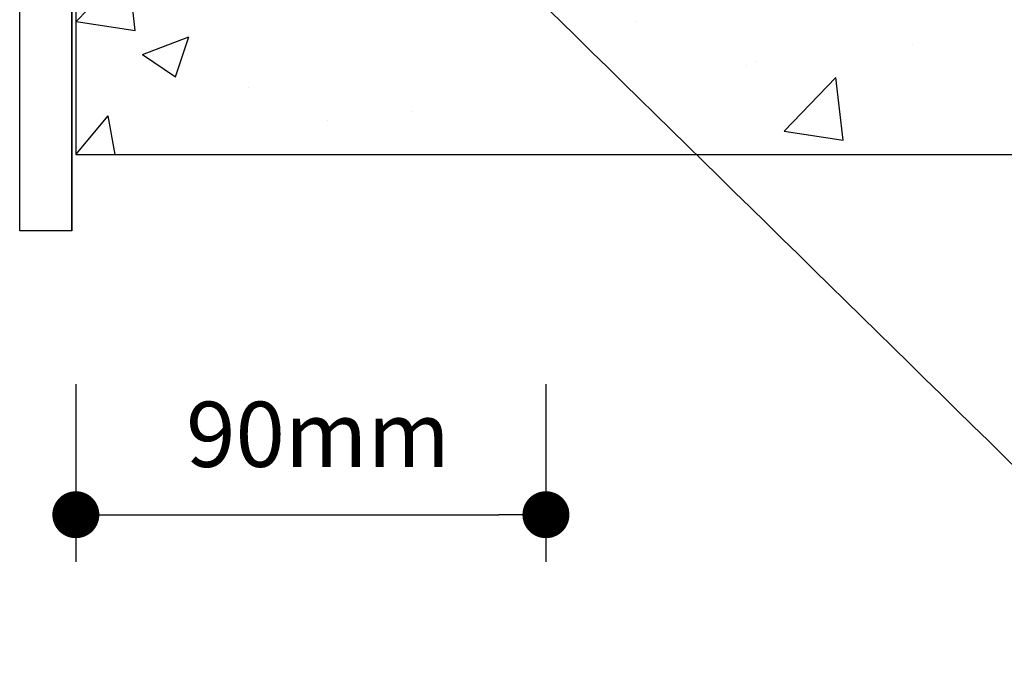
# Model space of a CAD drawing. Units: millimetres. Extents: x -254 to 424, y -334 to 293.
# Drawn here: x -11 to 178, y -305 to -179 of the extents above; entities that cross this region are included whole.
import ezdxf

# ---------------------------------------------------------------- set-up
doc = ezdxf.new("R2010")
doc.units = ezdxf.units.MM
doc.layers.get('DEFPOINTS').update_dxf_attribs({"color": 211})
doc.styles.add('Arial', font='arial.ttf')
doc.dimstyles.new('1 to 5.0000', dxfattribs={"dimscale": 5, "dimtxt": 2.5, "dimasz": 1.8, "dimexe": 1.8, "dimexo": 1.8, "dimgap": 1, "dimtad": 1, "dimdec": 0, "dimzin": 0, "dimdsep": 46, "dimtxsty": 'Arial', "dimblk": 'DOT', "dimcen": 1.8, "dimdle": 1.8, "dimclrd": 256, "dimclre": 256, "dimclrt": 256, "dimaunit": 1, "dimadec": 0, "dimazin": 0, "dimtfac": 1, "dimtdec": 4, "dimtofl": 0, "dimtmove": 1, "dimatfit": 3, "dimfxl": 0, "dimtolj": 1, "dimtzin": 0, "dimarcsym": 0})
doc.dimstyles.new('1 to 5_leader', dxfattribs={"dimscale": 5, "dimtxt": 2.5, "dimasz": 1.8, "dimexe": 1.8, "dimexo": 1.8, "dimgap": 1, "dimtad": 0, "dimdec": 0, "dimzin": 0, "dimdsep": 46, "dimtxsty": 'Arial', "dimblk": 'DOT', "dimcen": 1.8, "dimdle": 1.8, "dimaunit": 1, "dimadec": 0, "dimazin": 0, "dimtfac": 1, "dimtdec": 4, "dimtix": 1, "dimtmove": 2, "dimatfit": 3, "dimfxl": 0, "dimtolj": 1, "dimtzin": 0, "dimarcsym": 0})

# ---------------------------------------------------------------- blocks, each defined once
blk = doc.blocks.new('_Dot')
at = {"color": 0, "linetype": 'ByBlock', "lineweight": -2}
blk.add_line((-0.5, 0), (-1, 0), dxfattribs=at)
at = {"color": 0, "linetype": 'ByBlock', "lineweight": 18, "const_width": 0.5}
blk.add_lwpolyline([(-0.25, 0, 1), (0.25, 0, 1)], format="xyb", close=True, dxfattribs=at)
blk = doc.blocks.new('DIMBLOCK1-AB01_arch_bracket_conc')
at = {"lineweight": -2}
for p, q in [((0, -249.05), (0, -283.05)), ((90, -249.05), (90, -283.05)), ((9, -274.05), (81, -274.05))]:
    blk.add_line(p, q, dxfattribs=at)
at = {"layer": 'DEFPOINTS', "color": 0, "lineweight": -3}
for p in [(0, -205), (90, -237.43), (90, -274.05)]:
    blk.add_point(p, dxfattribs=at)
at = {"lineweight": -2, "xscale": 9, "yscale": 9, "zscale": 9, "rotation": 180}
blk.add_blockref('_Dot', (0, -274.05), dxfattribs=at)
at = {"lineweight": -2, "xscale": 9, "yscale": 9, "zscale": 9}
blk.add_blockref('_Dot', (90, -274.05), dxfattribs=at)
at = {"insert": (21.1, -252.39), "char_height": 12.5, "attachment_point": 1, "line_spacing_factor": 0.938532, "style": 'Arial'}
blk.add_mtext('\\A1;90mm^_', dxfattribs=at)

msp = doc.modelspace()

# ---------------------------------------------------------------- hatches: boundary and pattern name
h = msp.add_hatch()
h.set_pattern_fill('AR-CONC', color=256, scale=0.5, style=0)
h.set_pattern_definition([(50, (-2e-13, -205), (91.092, -7.97), [9.525, -104.775]), (355, (-2e-13, -205), (-17.622, 95.528), [7.62, -83.82]), (100.451, (7.59, -205.66), (73.47, 87.559), [8.095, -89.045]), (46.184, (-2e-13, -179.6), (135.54, -21.02), [14.287, -157.162]), (96.636, (11.3, -181.35), (118.702, 123.713), [12.143, -133.568]), (351.184, (-2e-13, -179.6), (118.7, 123.713), [11.43, -125.73]), (21, (12.7, -185.95), (75.807, -51.133), [9.525, -104.775]), (326, (12.7, -185.95), (30.901, 92.094), [7.62, -83.82]), (71.451, (19.02, -190.21), (106.708, 40.961), [8.095, -89.045]), (37.5, (-2e-13, -205), (1.5443, 42.2775), [0, -82.804, 0, -85.09, 0, -84.1375]), (7.5, (-2e-13, -205), (33.41, 50.0903), [0, -48.514, 0, -80.899, 0, -32.0675]), (327.5, (-28.32, -205), (67.7953, -2.8644), [0, -31.75, 0, -99.06, 0, -131.445]), (317.5, (-41.02, -205), (74.0646, 12.713), [0, -41.275, 0, -65.786, 0, -93.345])])
h.paths.add_polyline_path([(420, -72.22), (415.93, -71.37), (420, -70.53), (420, 0), (0, 0), (0, -34.65), (101.81, -34.65), (101.81, -52.84), (0, -52.84), (0, -104.76), (101.81, -104.76), (101.81, -122.95), (0, -122.95), (0, -205), (420, -205)])

# ---------------------------------------------------------------- linework, layer by layer
msp.add_line((-0.75, -219.64), (-0.75, -137.31))
at = {"linetype": 'Continuous'}
msp.add_lwpolyline([(0, -104.76), (101.81, -104.76), (101.81, -122.95), (0, -122.95), (0, -205), (420, -205), (420, -72.22), (415.93, -71.37), (420, -70.53), (420, 0), (0, 0), (0, -34.65), (101.81, -34.65), (101.81, -52.84), (0, -52.84)], close=True, dxfattribs=at)
at = {"linetype": 'Continuous', "lineweight": -3}
msp.add_lwpolyline([(-10.75, -1.74), (-0.75, -1.74), (-0.75, -219.64), (-10.75, -219.64)], close=True, dxfattribs=at)

# ---------------------------------------------------------------- dimensions: what is measured, and where the dimension line sits
dim = msp.add_linear_dim(base=(90, -274.05), p1=(0, -205), p2=(90, -237.43), text='90mm^_', dimstyle='1 to 5.0000', override={"dimpost": 'mm'})
dim.commit()
dim.dimension.update_dxf_attribs({"geometry": 'DIMBLOCK1-AB01_arch_bracket_conc', "text_midpoint": (45, -260.72)})

# ---------------------------------------------------------------- leaders
at = {"linetype": 'Continuous', "path_type": 1, "annotation_type": 0, "has_hookline": 1, "hookline_direction": 0, "text_width": 168.37}
msp.add_leader([(25.92, -113.86), (220.25, -304.63)], dimstyle='1 to 5_leader', dxfattribs=at)

doc.saveas('drawing.dxf')
